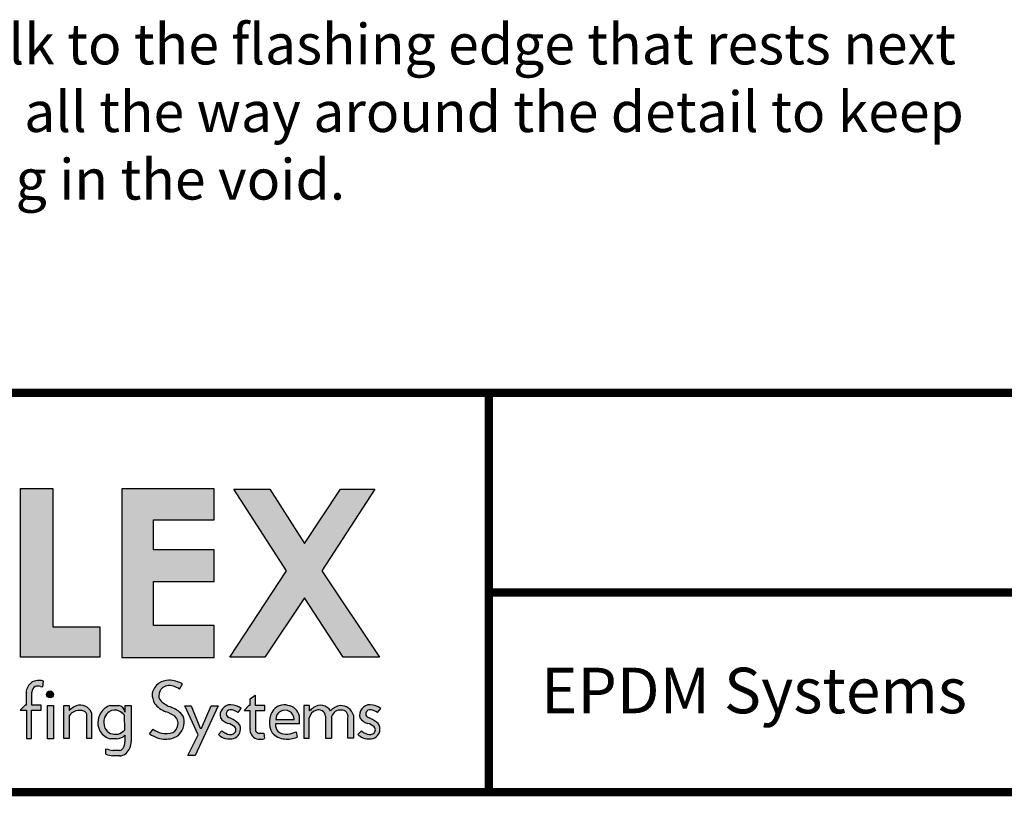
# Model space of a CAD drawing. Extents: x -10 to 10, y -8.6 to 8.2.
# Drawn here: x -6.9 to -3.2, y -7.5 to -4.6 of the extents above; entities that cross this region are included whole.
import ezdxf
from ezdxf.enums import TextEntityAlignment as Align

# ---------------------------------------------------------------- set-up
doc = ezdxf.new("R2010")
doc.units = 0
doc.header["$LTSCALE"] = 0.2
doc.header["$MEASUREMENT"] = 0
doc.layers.get('0').update_dxf_attribs({"linetype": 'CONTINUOUS'})
for name, color, linetype in [('FSBP-TTLB', 7, 'CONTINUOUS'), ('FSBP-TTLB-TEXT', 7, 'CONTINUOUS'), ('GRID', 7, 'CONTINUOUS'), ('NONE', 7, 'CONTINUOUS')]:
    doc.layers.add(name, color=color, linetype=linetype)
doc.styles.add('ARIAL', font='arial.ttf')
doc.styles.add('ARIAL_BOLD', font='txt')

# ---------------------------------------------------------------- blocks, each defined once
blk = doc.blocks.new('*U47')
h = blk.add_hatch(color=74)
h.paths.add_polyline_path([(0.1344192147841072, 0.8117264075937043), (0.4383549885480749, 0.5072588268934566), (0.4383549885480749, 0.8117264075937043)])
h.paths.add_polyline_path([(1.878956200439579, 0.6332243525453065), (1.878956200439579, 0.7197285309612709), (2.022205736143608, 0.7197285309612709), (2.022205736143608, 0.806710508883691), (1.790527109374115, 0.806710508883691), (1.790527109374115, 0.334681729217658), (1.878956200439579, 0.334681729217658), (1.878956200439579, 0.5483029887554607), (2.022205736143608, 0.5483029887554607), (2.022205736143608, 0.6332243525453066)])
h.paths.add_polyline_path([(2.101903807333731, 0.3370136719326182), (2.322572808246737, 0.3370136719326182), (2.322572808246737, 0.4217649780569785), (2.192198803968897, 0.4217649780569786), (2.192198803968896, 0.806710508883691), (2.101903807333731, 0.806710508883691)])
h.paths.add_polyline_path([(2.472489842238393, 0.5480913712765925), (2.640857973674845, 0.5480913712765925), (2.640857973674845, 0.6357818582423193), (2.472489842238393, 0.6357818582423193), (2.472489842238393, 0.7197081107599331), (2.640857973674845, 0.7197081107599331), (2.640857973674845, 0.8056343808777853), (2.383837289427948, 0.8056343808777853), (2.383837289427948, 0.3363203811963102), (2.640857973674845, 0.3363203811960545), (2.640857973674845, 0.4249849505007944), (2.472489842238393, 0.4249849505007943)])
h.paths.add_polyline_path([(2.842185521234886, 0.5774468159585183), (2.684284559161245, 0.3373906678634113), (2.782053203913552, 0.3373906678634113), (2.892074764828767, 0.5025433545408986), (3.000109115396985, 0.3373906678634113), (3.100810822316451, 0.3373906678634114), (2.940911928193888, 0.5774468159585182), (3.088546042843465, 0.8047721059985747), (2.992243929174739, 0.8047721059985747), (2.891968948340523, 0.6532684234107307), (2.795604352218664, 0.8047721059985747), (2.695880320919149, 0.8047721059985747)])
for points in [[(2.153859080403113, 0.2724826669920843, 0.1325193888444032), (2.135824259991513, 0.268240449280762, 0.2216786970941893), (2.118020997738672, 0.2436772984504443), (2.118020997738672, 0.203412667646512), (2.11494632907743, 0.203412667646512), (2.101372725221172, 0.1893818448629587), (2.118215177055778, 0.1893818448629587), (2.118215177055778, 0.1105094930176391), (2.132351217143768, 0.1105094930176391), (2.132351217143768, 0.1893818448629587), (2.159660815680912, 0.1893818448629587), (2.15966081568104, 0.203412667646512), (2.133213613873285, 0.203412667646512), (2.133213613873285, 0.2373820028744773, -0.2922125116071039), (2.143046625487703, 0.2554341290026172, -0.1117568827822648), (2.157732509963314, 0.2555761814833715), (2.164168014331825, 0.2544290671231351), (2.166016266245198, 0.2704387791460419, 0.0670830626801889)], [(2.53050908778879, 0.1729513745727842, -0.3377952822008511), (2.539529402778716, 0.1478019770895798, -0.2577249429988386), (2.525861695545974, 0.1275282701083369, -0.1526822431700394), (2.494073530350054, 0.1257249164826759, -0.0793890950077719), (2.470828345762119, 0.1368027841580157), (2.460862567494989, 0.1240476939449251, 0.0878857435151311), (2.485579125525977, 0.1121189005404743, 0.1394341508668691), (2.52320941796403, 0.1111742725501812, 0.1771535745663371), (2.546075525811152, 0.1255435397227926, 0.1786648101985943), (2.557678339337759, 0.1549407969498246, 0.2001852375984395), (2.550974914800254, 0.17798753608198, 0.1274849795960723), (2.521452344645955, 0.1978592128120851, -0.1050907418312782), (2.493345807616909, 0.2147691696626679, -0.2895166294420752), (2.487574480393807, 0.2363779908311812, -0.2794208643145933), (2.509081972732194, 0.2573404922782401, -0.2143938630924639), (2.544486160794339, 0.2477502346858897), (2.553288455668512, 0.2628469388524706, 0.1079550007047594), (2.514618313590465, 0.2729799971995646, 0.1607581299321652), (2.485552838844474, 0.263103179427469, 0.1821964303168407), (2.468566470463092, 0.2361332364750068, 0.1382329096615825), (2.475030823070601, 0.2082157612925868, 0.1379718162373704), (2.506155631430819, 0.1853487302982102, -0.0596356998359029)], [(2.193652285898527, 0.2334897290048672, 1), (2.17465603596482, 0.2334897290048672, 1)], [(2.740752019226126, 0.1884948823257502), (2.740752019226126, 0.137910350372374, 0.344020474918382), (2.758555281478966, 0.109956329483333, 0.1218284108135114), (2.778199770227108, 0.1094233941994616, 0.1107524053383197), (2.781217839818727, 0.1111488696767764), (2.779523839676135, 0.1258224400130472, -0.028425955169011), (2.767428766367278, 0.1251493758870139, -0.4803800567853587), (2.755944635360738, 0.1376014221843831), (2.755944635360738, 0.1884948823257502), (2.782391837168366, 0.1884948823257502), (2.782391837168494, 0.2025257051093034), (2.755082238631222, 0.2025257051093034), (2.755082238631222, 0.2314592178078612), (2.740946198543231, 0.2208099940750059), (2.740946198543231, 0.2025257051093034), (2.73767735056514, 0.2025257051093034), (2.724103746708753, 0.1884948823257502)], [(2.176663316277985, 0.2028299455145883), (2.176663316277985, 0.1101151780085785), (2.194193804784835, 0.1101151780085785), (2.194193804784835, 0.2028299455145883)], [(2.222224334787672, 0.2026484232102006), (2.222224334787672, 0.1110874401946034), (2.237407959286433, 0.1110874401946034), (2.237407959286433, 0.1734972292468853, -0.1829644178097818), (2.255537427257327, 0.1875958415796446, -0.1570045632410973), (2.278634397366109, 0.1867000823097498, -0.3586610370555657), (2.286400499058847, 0.1749036125365193), (2.286400499058847, 0.1110874401946034), (2.299677308320316, 0.1110874401946034), (2.299677308320316, 0.1824128763820112, 0.4026461518604675), (2.257071960527956, 0.2018953795590845, 0.0877174965249572), (2.237407959286433, 0.1884194361100753), (2.237407959286433, 0.2026484232102006)], [(2.55920940869277, 0.2016704603856225), (2.596368476148332, 0.1207573978039078), (2.56799296494042, 0.063470941154685), (2.587799631616097, 0.063470941154685), (2.652056956653059, 0.2016704603856225), (2.633041636598254, 0.2016704603856225), (2.606138054816047, 0.1393448177278969), (2.602316198639361, 0.1394239976273979), (2.576927439204713, 0.2016704603856225)], [(2.9056439081746, 0.1681633310666597, -0.2780148926671351), (2.923962800724685, 0.1888990266267512, -0.5233570886146985), (2.950805446196942, 0.1732230580175496), (2.950805446196942, 0.1112276387837254), (2.967963888120682, 0.1112276387837254), (2.967963888120682, 0.171505599392185, -0.3551622060445943), (2.994806533590382, 0.1899982063645722, -0.490818599372448), (3.013125426143024, 0.1681633310666597), (3.013125426143024, 0.1112276387837254), (3.028458413010018, 0.1112276387837254), (3.028458413010018, 0.1754204768957037, 0.3536339314947974), (2.99166095576452, 0.2023308184018275, 0.1592798872184916), (2.964974416385307, 0.1876955159803457, 0.4353012080129547), (2.917214425091406, 0.1966120366730819, 0.05443666969505701), (2.906101610680384, 0.1875558579989103), (2.906101610680384, 0.2024968313575299), (2.890310921307607, 0.2024968313575299), (2.890310921307607, 0.1112276387837254), (2.9056439081746, 0.1112276387837254)]]:
    blk.add_hatch(color=251).paths.add_polyline_path(points)
h = blk.add_hatch(color=251)
h.paths.add_polyline_path([(2.409590000209736, 0.2027928077687817), (2.392515351400267, 0.2027928077687817), (2.392515351400267, 0.1842962123124834, 0.3654098563786477), (2.374414219877057, 0.2029319504542513), (2.352703502806908, 0.2029319504542513, 0.2025230089606797), (2.324556829355931, 0.1809551697077949, 0.2681945662308469), (2.323737374794892, 0.1301583302767084, 0.1720959196756668), (2.352828536808492, 0.1095417521813089), (2.368924049348554, 0.1095417521813089, 0.1796750456080386), (2.392383964320363, 0.1198461231797636), (2.392383964320363, 0.1018546571736691, -0.2271637082656692), (2.383542072694585, 0.0795700559790418, -0.2093062718294541), (2.378080826392551, 0.0775628589904556), (2.359371983170267, 0.0775628589904556, -0.0587982632344497), (2.339882074047769, 0.0823004080583814), (2.339882074047769, 0.0673948482703337, 0.1076993883023179), (2.359285091789904, 0.0626531417295779), (2.378901169282873, 0.0626531417295779, -0.0173912112454049), (2.377135855477466, 0.06271456219701001, 0.1994263812419494), (2.395607540225516, 0.068920666343439, 0.2212710061275656), (2.409590000209736, 0.102460663364178)])
h.paths.add_polyline_path([(2.390956411857563, 0.1765620388336742, 0.0955659473831553), (2.376536235506638, 0.1868968874076642, 0.2906048833428821), (2.349209263719647, 0.1852185403604039, 0.1530147348810064), (2.335912601888158, 0.1691251253675658, 0.2014545092753547), (2.337070010671117, 0.1394904120464502, 0.1787374525749625), (2.352646730945456, 0.1250648335667335, 0.1141000505674536), (2.373503069596329, 0.1231246475414536, 0.1145264765041502), (2.391060297980691, 0.1340435336871564)], flags=16)
h = blk.add_hatch(color=251)
edge = h.paths.add_edge_path()
edge.add_arc((2.683628752633699, 0.1490792618678767), 0.0558600343624899, 54.27640453309634, 86.46102232890387)
edge.add_arc((2.687166612495279, 0.1750493442599121), 0.0297835641904228, 90.1726693577742, 193.4613798311796)
edge.add_arc((2.692503285761906, 0.1930092713795601), 0.0423827825001854, 215.9687002948443, 252.0359185496529)
edge.add_arc((2.670229117025503, 0.111183524661834), 0.042516963408623, 48.44975805194838, 77.49988222090712, ccw=False)
edge.add_arc((2.688510762882946, 0.1349411505034879), 0.0127813601393543, -62.084737489250585, 39.10049721448411, ccw=False)
edge.add_arc((2.68574980435567, 0.1453124939885071), 0.02336372138933, 238.2050682620232, 291.9802772547958, ccw=False)
edge.add_arc((2.687179448677061, 0.1614579194842576), 0.0385357385514121, 230.3002306585087, 249.1121367157576, ccw=False)
edge.add_line((2.662564179555109, 0.1318084416525038), (2.652598400005932, 0.1222468166628743))
edge.add_arc((2.696298055159819, 0.1697435838825583), 0.0645414809009782, 227.3842262687434, 242.1379692219396)
edge.add_arc((2.685486823622928, 0.1712998162024006), 0.0617276529141587, 251.7294948075081, 274.1474639920473)
edge.add_arc((2.688108903773884, 0.1349284836689946), 0.025261935275852, 274.1821562617166, 319.9875146107538)
edge.add_arc((2.690532996745294, 0.1349431106192696), 0.0234672786250367, 316.151993976753, 362.8274751494931)
edge.add_arc((2.695788011294117, 0.1394035785505365), 0.0184812236254992, 349.7051256463106, 422.9434129416427)
edge.add_arc((2.647236675545674, 0.0849252219583092), 0.0909739141927723, 51.23773487137525, 67.39788037260892)
edge.add_arc((2.685924900076632, 0.1796517355249363), 0.0113671726120759, 182.3437440166967, 250.8747922116788, ccw=False)
edge.add_arc((2.685951769896282, 0.1793719553755522), 0.0113860376616365, 96.59881259975822, 180.9313651541066, ccw=False)
edge.add_arc((2.683686325897871, 0.1499466045915994), 0.0407471973503554, 54.3384758012719, 88.65421211393539, ccw=False)
edge.add_line((2.707441768445339, 0.1830526922686828), (2.716244063319511, 0.194428847840038))
h = blk.add_hatch(color=251)
h.paths.add_polyline_path([(2.806481299988316, 0.190181836461356, 0.3110998479884159), (2.802739010899575, 0.1264119539835802, 0.2011012558918776), (2.836720563245036, 0.1095428531613147, 0.1322980924899134), (2.871566151606635, 0.1143869325398533), (2.869261856500301, 0.1293676193073041, -0.0631092654215874), (2.849497688682312, 0.1236199362692935, -0.1565591602371781), (2.822484622600358, 0.1273655193412909, -0.2034732216130851), (2.811991073999641, 0.1450946410691859), (2.811991073999641, 0.1511005782918118), (2.878291835985341, 0.1511005782918118), (2.878291835985341, 0.1728900758434926, 0.320357323399248), (2.845845327232614, 0.202983372702318, 0.3019708593047881)])
h.paths.add_polyline_path([(2.812786443738098, 0.1634606257244624, -1.036015199832635), (2.863489382840257, 0.1634606257244626)], flags=16)
h = blk.add_hatch(color=251)
edge = h.paths.add_edge_path()
edge.add_arc((3.075463294074344, 0.1614579194842576), 0.0385357385514121, 230.3002303601885, 249.1121367157576)
edge.add_arc((3.074033649752952, 0.1453124939885071), 0.02336372138933, 238.2050682620232, 291.9802772547957)
edge.add_arc((3.076794608280228, 0.1349411505034879), 0.0127813601393543, 297.9152625107494, 399.1004972144841)
edge.add_arc((3.058512962422786, 0.111183524661834), 0.042516963408623, 48.44975805194836, 77.49988222090715)
edge.add_arc((3.080787131159188, 0.1930092713795601), 0.0423827825001854, 215.9687002948443, 252.0359185496529, ccw=False)
edge.add_arc((3.075450457892562, 0.1750493442599121), 0.0297835641904228, 90.17266935777423, 193.4613798311796, ccw=False)
edge.add_arc((3.071912598030981, 0.1490792618678767), 0.0558600343624899, 54.27640453309641, 86.46102232890382, ccw=False)
edge.add_line((3.104527908716794, 0.194428847840038), (3.095725613842621, 0.1830526922686828))
edge.add_arc((3.071970171295153, 0.1499466045915994), 0.0407471973503554, 54.33847580127188, 88.65421211393543)
edge.add_arc((3.074235615293564, 0.1793719553755522), 0.0113860376616365, 96.59881259975812, 180.9313651541066)
edge.add_arc((3.074208745473915, 0.1796517355249363), 0.0113671726120759, 182.3437440166967, 250.8747922116788)
edge.add_arc((3.035520520942957, 0.0849252219583092), 0.0909739141927723, 51.237734871375324, 67.39788037260888, ccw=False)
edge.add_arc((3.084071856691399, 0.1394035785505365), 0.0184812236254992, -10.294874353689295, 62.94341294164269, ccw=False)
edge.add_arc((3.078816842142576, 0.1349431106192696), 0.0234672786250367, -43.848006023247024, 2.827475149493125, ccw=False)
edge.add_arc((3.076392749171167, 0.1349284836689946), 0.025261935275852, 274.18215626171656, 319.9875146107538, ccw=False)
edge.add_arc((3.07377066902021, 0.1712998162024006), 0.0617276529141587, 251.7294948075081, 274.14746399204734, ccw=False)
edge.add_arc((3.084581900557101, 0.1697435838825583), 0.0645414809009782, 227.3842262687434, 242.1379692219396, ccw=False)
edge.add_line((3.040882245403214, 0.1222468166628743), (3.050848023670345, 0.1318084404223838))
at = {"color": 251}
for p, q in [((2.157732509963314, 0.2555761814833715), (2.164168014331825, 0.2544290671231351)), ((2.164168014331825, 0.2544290671231351), (2.166016266245198, 0.2704387791460419)), ((2.544486160794339, 0.2477502346858897), (2.553288455668512, 0.2628469388524706)), ((2.118020997738672, 0.2436772984504443), (2.118020997738672, 0.203412667646512)), ((2.133213613873285, 0.203412667646512), (2.133213613873285, 0.2400456898248477)), ((2.740946198543231, 0.2208099940750059), (2.755082238631222, 0.2314592178078612)), ((2.740946198543231, 0.2025257051093034), (2.740946198543231, 0.2208099940750059)), ((2.755082238631222, 0.2314592178078612), (2.755082238631222, 0.2025257051093034)), ((2.114946329077558, 0.203412667646512), (2.1013727252213, 0.1893818448629587)), ((2.118020997738672, 0.203412667646512), (2.114946329077558, 0.203412667646512)), ((2.15966081568104, 0.203412667646512), (2.133213613873285, 0.203412667646512)), ((2.159660815680912, 0.1893818448629587), (2.15966081568104, 0.203412667646512)), ((2.352703502806908, 0.2029319504542513), (2.374414219877057, 0.2029319504542513)), ((2.392515351400267, 0.2027928077687817), (2.392515351400267, 0.1842961755958696)), ((2.707441768445339, 0.1830526922686828), (2.716244063319511, 0.194428847840038)), ((2.737677350565011, 0.2025257051093034), (2.724103746708753, 0.1884948823257502)), ((2.740946198543231, 0.2025257051093034), (2.737677350565011, 0.2025257051093034)), ((2.782391837168494, 0.2025257051093034), (2.755082238631222, 0.2025257051093034)), ((2.782391837168366, 0.1884948823257502), (2.782391837168494, 0.2025257051093034)), ((3.095725613842621, 0.1830526922686828), (3.104527908716794, 0.194428847840038)), ((2.1013727252213, 0.1893818448629587), (2.118215177055778, 0.1893818448629587)), ((2.118215177055778, 0.1893818448629587), (2.118215177055778, 0.1105094930176391)), ((2.132351217143768, 0.1105094930176391), (2.132351217143768, 0.1893818448629587)), ((2.132351217143768, 0.1893818448629587), (2.159660815680912, 0.1893818448629587)), ((2.724103746708753, 0.1884948823257502), (2.740752019226126, 0.1884948823257502)), ((2.740752019226126, 0.137910350372374), (2.740752019226126, 0.1884948823257502)), ((2.755944635360738, 0.1884948823257502), (2.782391837168366, 0.1884948823257502)), ((2.755944635360738, 0.1884948823262618), (2.755944635360738, 0.1376014221843831)), ((2.950805446196942, 0.1732230580175496), (2.950805446196942, 0.1112276387837254)), ((2.967963888120682, 0.171505599392185), (2.967963888120682, 0.1112276387837254)), ((3.013125426143024, 0.1112276387837254), (3.013125426143024, 0.1681633310666597)), ((3.028458413010018, 0.1754204768957037), (3.028458413010018, 0.1112276387837254)), ((2.118215177055778, 0.1105094930176391), (2.132351217143768, 0.1105094930176391)), ((2.460862567494989, 0.1240476939449251), (2.470828345762119, 0.1368027841580157)), ((2.652598400005932, 0.1222468166628743), (2.662564179555109, 0.1318084416525038)), ((2.779523839676135, 0.1258224400130472), (2.781217839818727, 0.1111488696767764)), ((2.950805446196942, 0.1112276387837254), (2.96796388812081, 0.1112276387837254)), ((3.028458413010018, 0.1112276387837254), (3.013125426143024, 0.1112276387837254)), ((3.040882245403214, 0.1222468166628743), (3.050848023670345, 0.1318084404223838)), ((2.368924049348554, 0.1095417521813089), (2.352828536808492, 0.1095417521813089)), ((2.378080826392551, 0.0775628589904556), (2.358960975323246, 0.0775628589904556)), ((2.378901169282873, 0.0626531417295779), (2.359285091789904, 0.0626531417295779))]:
    blk.add_line(p, q, dxfattribs=at)
at = {"color": 74}
for points in [[(2.101903807333731, 0.806710508883691), (2.192198803968897, 0.806710508883691), (2.192198803968897, 0.4217649780569786), (2.322572808246737, 0.4217649780569786), (2.322572808246737, 0.3370136719326182), (2.101903807333731, 0.3370136719326182), (2.101903807333731, 0.806710508883691)], [(2.640857973674845, 0.7197081107599331), (2.640857973674845, 0.8056343808777853), (2.383837289427948, 0.8056343808777853), (2.383837289427948, 0.3363203811963102), (2.640857973674845, 0.3363203811960544), (2.640857973674845, 0.4249849505007944), (2.472489842238393, 0.4249849505007944), (2.472489842238393, 0.5480913712765925), (2.640857973674845, 0.5480913712765925), (2.640857973674845, 0.6357818582423193), (2.472489842238393, 0.6357818582423193), (2.472489842238393, 0.7197081107599331)], [(2.695880320919148, 0.8047721059985747), (2.795604352218664, 0.8047721059985747), (2.891968948340523, 0.6532684234107307), (2.992243929174739, 0.8047721059985747), (3.088546042843465, 0.8047721059985747), (2.940911928193888, 0.5774468159585183), (3.100810822316451, 0.3373906678634113), (3.000109115396985, 0.3373906678634113), (2.892074764828767, 0.5025433545408986), (2.782053203913553, 0.3373906678634113), (2.684284559161246, 0.3373906678634113), (2.842185521234886, 0.5774468159585183)]]:
    blk.add_lwpolyline(points, close=True, dxfattribs=at)
at = {"color": 251}
blk.add_lwpolyline([(2.176663316277985, 0.2028299455145883), (2.194193804784835, 0.2028299455145883), (2.194193804784835, 0.1101151780085785), (2.176663316277985, 0.1101151780085785)], close=True, dxfattribs=at)
for points in [[(2.237407959286433, 0.1734972292468853), (2.237407959286433, 0.1110874401946034), (2.222224334787672, 0.1110874401946034), (2.222224334787672, 0.2026484232102006), (2.237407959286433, 0.2026484232102006), (2.237407959286433, 0.1884194361100753)], [(2.392515351400267, 0.2027928077687817), (2.409590000209736, 0.2027928077687817), (2.409590000209736, 0.102460663364178)], [(2.55920940869277, 0.2016704603856225), (2.576927439204713, 0.2016704603856225), (2.602316198639361, 0.1394239976273979), (2.606138054815919, 0.1393448177276411), (2.633041636598382, 0.2016704603856225), (2.652056956653059, 0.2016704603856225), (2.587799631616097, 0.063470941154685), (2.56799296494042, 0.063470941154685), (2.596368476148332, 0.1207573978039078), (2.55920940869277, 0.2016704603856225)], [(2.906101610680384, 0.1875558579989103), (2.906101610680384, 0.2024968313575299), (2.890310921307607, 0.2024968313575299), (2.890310921307607, 0.1112276387837254), (2.9056439081746, 0.1112276387837254), (2.9056439081746, 0.1681633310666597)], [(2.299677308320316, 0.1824128763820112), (2.299677308320316, 0.1110874401946034), (2.286400499058847, 0.1110874401946034), (2.286400499058847, 0.1749036125365193)], [(2.390956411857691, 0.1765620388336742), (2.391060297980691, 0.1340435336871564)], [(2.878291835985341, 0.1511005782918118), (2.878291835985341, 0.1728900758434917)], [(2.878291835985341, 0.1511005782918118), (2.811991073999641, 0.1511005782918118), (2.811991073999641, 0.1450946410691869)], [(2.812786443738095, 0.1634606257244626), (2.863489382840388, 0.1634606257244626)], [(2.392383964320363, 0.1198461231797636), (2.392383964320363, 0.1018546571736691)], [(2.869261856500291, 0.1293676193073678), (2.871566151606633, 0.1143869325398668)], [(2.339882074047769, 0.0673948482703337), (2.339882074047769, 0.0823004080583814)]]:
    blk.add_lwpolyline(points, dxfattribs=at)
blk.add_circle((2.184154160931673, 0.2334897290048672), 0.0094981249668535, dxfattribs=at)
for centre, radius, start, end in [((2.153262645313636, 0.236867747331496), 0.035893505126141, 119.067311185822, 169.063823551282), ((2.152255702761, 0.2387138463488951), 0.0190886080228045, 118.844778409523, 175.9991289485982), ((2.152704139445522, 0.2369360645543508), 0.0355653600218219, 88.139063448729, 118.3343334619978), ((2.15070337010268, 0.2230631631273012), 0.0332641724653195, 77.80071302991847, 103.3076647202873), ((2.152354946817557, 0.2263581429501129), 0.0461490426329938, 72.78092517092152, 88.13223055292843), ((2.512837881905629, 0.2270841540526134), 0.0451867653611527, 124.2760234126342, 168.4478613275052), ((2.515048380015945, 0.224009086553417), 0.0489727990484592, 90.50316314964036, 124.3869259460709), ((2.515619198037659, 0.2291187329873821), 0.0289690008830796, 103.0418551268593, 165.4877437077457), ((2.516115099991655, 0.2131589234018576), 0.044737857653428, 50.64212167440085, 99.19738249289574), ((2.510760932310408, 0.1794055965033237), 0.0936538726161411, 62.99343921159239, 87.63945476000427), ((2.521323790086062, 0.233642154438678), 0.0528160985260355, 177.2966299658763, 208.7777734295864), ((2.50755551123611, 0.2301394451554812), 0.0209322967126924, 162.6604137860265, 226.4899733036604), ((2.285351668600843, 0.139545072423283), 0.0684638787143739, 114.3972215678768, 134.4492668170573), ((2.268239231884682, 0.1699895043446644), 0.0338037397746332, 21.56242519317983, 109.2903902261005), ((2.36464621073235, 0.1586236156485312), 0.0458896154466972, 105.0848133736971, 150.8802639520481), ((2.372417318805934, 0.1828835351277802), 0.0201476194869403, 4.020564832974854, 84.31187587376934), ((2.531238718710231, 0.2521056995790842), 0.0713137729686904, 217.9844996966245, 249.9499642765239), ((2.547181843655143, 0.2724383001512591), 0.0788926320234755, 226.7680027227829, 250.6059969241968), ((2.497878301994039, 0.1309700827024982), 0.0709217259645374, 41.52513338638693, 70.98597919597535), ((2.687166612495279, 0.1750493442599121), 0.0297835641904228, 90.1726693577742, 193.4613798311796), ((2.683628752633699, 0.1490792618678767), 0.0558600343624899, 54.27640453309634, 86.46102232890387), ((2.835795211755486, 0.1669650419816775), 0.037394183625332, 74.40942005827829, 141.6205642602178), ((2.840994568701622, 0.16521478232479), 0.0380788166495681, 11.62839388300733, 82.68135831694612), ((2.95312520392314, 0.1411996661000727), 0.0660311657387801, 122.9458317857923, 135.4094957928818), ((2.936943872485874, 0.1699219938600378), 0.0331905028563242, 32.3778425632007, 126.4720447769797), ((3.000705954677319, 0.1541895890726095), 0.0489835683333218, 100.640945148035, 136.8411165908189), ((2.993414635669556, 0.1661150495194703), 0.0362582033331055, 14.87098419635935, 92.77227397672715), ((3.075450457892562, 0.1750493442599121), 0.0297835641904228, 90.1726693577742, 193.4613798311796), ((3.071912598030981, 0.1490792618678767), 0.0558600343624899, 54.27640453309634, 86.46102232890387), ((2.265091952219767, 0.1566039479604), 0.0324312567958878, 107.1340647420135, 148.6076908262627), ((2.265694745077316, 0.1512769984955695), 0.0377124577328878, 69.93332248231067, 105.6247514054453), ((2.275352606268801, 0.1760849370068285), 0.0111108713701717, 353.8966910409249, 72.82042010441641), ((2.368091978084568, 0.1548478312980079), 0.0507631982214248, 149.0495520882712, 209.1020173350815), ((2.371774731566579, 0.1556857927115458), 0.038297624042755, 159.4565144093825, 205.0166823224883), ((2.36823919785272, 0.1559559997467885), 0.0349060836570443, 123.0366428611635, 157.8351272149805), ((2.364194654987234, 0.1645343520017604), 0.0255420750820532, 61.10628868737408, 125.9227788308641), ((2.356957330768016, 0.1443508794559931), 0.04683477664501001, 43.45317765777673, 65.28896625263614), ((2.466545990050865, 0.0774205289034113), 0.114967040261859, 55.78535657088187, 69.91503194665978), ((2.518530183533319, 0.1544625567762181), 0.0220302185799803, 342.4018965662698, 54.92009644279259), ((2.52669826471767, 0.1584281211103415), 0.031175735007614, 353.5774405375611, 38.85798948910028), ((2.692503285761906, 0.1930092713795601), 0.0423827825001854, 215.9687002948443, 252.0359185496529), ((2.685951769896282, 0.1793719553755522), 0.0113860376616365, 96.59881259975812, 180.9313651541066), ((2.685924900076632, 0.1796517355249363), 0.0113671726120759, 182.3437440166967, 250.8747922116788), ((2.647236675545674, 0.0849252219583092), 0.0909739141927723, 51.23773487137525, 67.39788037260892), ((2.683686325897871, 0.1499466045915994), 0.0407471973503554, 54.33847580127188, 88.65421211393543), ((2.850895966055991, 0.1555806461517988), 0.056301908784172, 142.0796708120504, 211.2033107664261), ((2.838137913289178, 0.1643577939025476), 0.0253673396149276, 357.9731941468272, 182.0268058531727), ((2.932008355752135, 0.1633314683152149), 0.0268035630785141, 107.4676560133297, 169.6145468936439), ((2.93194697565318, 0.1717507767415838), 0.0189158537583028, 4.464028348642847, 114.9665489957854), ((2.992760257026124, 0.1642406380247166), 0.0258387223864847, 85.4577510043856, 163.6702128966782), ((2.995523558066655, 0.1719977963733412), 0.0180146852305778, 347.7104492191681, 92.28110180702089), ((3.080787131159188, 0.1930092713795601), 0.0423827825001854, 215.9687002948443, 252.0359185496529), ((3.074235615293564, 0.1793719553755522), 0.0113860376616365, 96.59881259975812, 180.9313651541066), ((3.074208745473915, 0.1796517355249363), 0.0113671726120759, 182.3437440166967, 250.8747922116788), ((3.035520520942957, 0.0849252219583092), 0.0909739141927723, 51.23773487137525, 67.39788037260892), ((3.071970171295153, 0.1499466045915994), 0.0407471973503554, 54.33847580127188, 88.65421211393543), ((2.364390823593841, 0.1533687391002956), 0.0306436743974835, 206.9294928119011, 247.4650524415335), ((2.514335778052331, 0.1500425332469546), 0.0252930587069076, 297.109653307406, 354.9178585664999), ((2.512055347136997, 0.155959363535652), 0.0456343609053592, 318.2016159644194, 358.7210423868923), ((2.670229117025503, 0.111183524661834), 0.042516963408623, 48.44975805194836, 77.49988222090715), ((2.688510762882946, 0.1349411505034879), 0.0127813601393543, 297.9152625107494, 39.10049721448413), ((2.695788011294117, 0.1394035785505365), 0.0184812236254992, 349.7051256463106, 62.94341294164271), ((2.767563674520535, 0.1353398155287038), 0.0269345968785269, 174.5235752574011, 250.4606394390672), ((2.76667158195534, 0.135972798221013), 0.0108498755409802, 171.3669703555684, 274.0017752684875), ((2.83811911216532, 0.1485893251006245), 0.026360713094809, 187.6182252772055, 233.6228296789363), ((3.058512962422786, 0.111183524661834), 0.042516963408623, 48.44975805194836, 77.49988222090715), ((3.076794608280228, 0.1349411505034879), 0.0127813601393543, 297.9152625107494, 39.10049721448413), ((3.084071856691399, 0.1394035785505365), 0.0184812236254992, 349.7051256463106, 62.94341294164271), ((2.367345203216832, 0.1608585220800989), 0.0533305210592727, 215.1457919989313, 254.2046682348739), ((2.36727061946684, 0.1691972922129934), 0.0464922791617031, 251.6666849598776, 277.7038886999611), ((2.366779356492092, 0.1462822915299795), 0.0368030832822438, 273.3407936169287, 314.0845475914643), ((2.358759457886269, 0.1664070962544257), 0.0457246591332081, 288.8107521278665, 314.9444248813917), ((2.506891428555296, 0.1878490201311762), 0.0786718836283683, 234.1917933547598, 254.282102988744), ((2.517115799744094, 0.2040026780678317), 0.0815987385786324, 235.440832756668, 253.5973923054174), ((2.506055024577539, 0.1778044978018953), 0.0688030531993505, 252.6863932435884, 284.4376348091125), ((2.507083659240554, 0.1774627662845716), 0.0533485572051804, 255.8849179272501, 290.6089404233912), ((2.515000882795196, 0.1496149673594913), 0.0393073411341684, 282.0537709122968, 322.2374739072577), ((2.696298055159819, 0.1697435838825583), 0.0645414809009782, 227.3842262687434, 242.1379692219396), ((2.687179448677061, 0.1614579194842576), 0.0385357385514121, 230.3002306585087, 249.1121367157576), ((2.685486823622928, 0.1712998162024006), 0.0617276529141587, 251.7294948075081, 274.1474639920473), ((2.68574980435567, 0.1453124939885071), 0.02336372138933, 238.2050682620232, 291.9802772547957), ((2.688108903773884, 0.1349284836689946), 0.025261935275852, 274.1821562617166, 319.9875146107538), ((2.690532996745294, 0.1349431106192696), 0.0234672786250367, 316.151993976753, 2.827475149493156), ((2.769454912829535, 0.14940334480641), 0.0409251631818028, 254.5539559918918, 280.0406734925646), ((2.767561635750998, 0.2317734539209595), 0.1066241608213696, 269.9286010162786, 276.4415961893316), ((2.775861686250313, 0.1170152175350778), 0.0079437030560161, 275.2612555573662, 312.3970272055147), ((2.839852592099892, 0.1585133016968938), 0.0490705047306789, 220.8581275452678, 266.3404879440017), ((2.841825652867203, 0.1675709986880576), 0.0446156477178847, 244.3099056447904, 275.907632376079), ((2.845149851911618, 0.1766591240113313), 0.0676435268169643, 262.8415703470066, 292.9869968334904), ((2.836701679104284, 0.204475399688016), 0.0818617360295843, 276.8164143235106, 293.4373449649837), ((3.084581900557101, 0.1697435838825583), 0.0645414809009782, 227.3842262687434, 242.1379692219396), ((3.075463294074344, 0.1614579194842576), 0.0385357385514121, 230.3002303601885, 249.1121367157576), ((3.07377066902021, 0.1712998162024006), 0.0617276529141587, 251.7294948075081, 274.1474639920473), ((3.074033649752952, 0.1453124939885071), 0.02336372138933, 238.2050682620232, 291.9802772547957), ((3.076392749171167, 0.1349284836689946), 0.025261935275852, 274.1821562617166, 319.9875146107538), ((3.078816842142576, 0.1349431106192696), 0.0234672786250367, 316.151993976753, 2.827475149493156), ((2.369700624256997, 0.1625128478465228), 0.0855755890037303, 249.6076489548827, 263.099726883139), ((2.364703756196935, 0.0999409658227477), 0.0277462814865499, 312.0098380169148, 3.954892331570313), ((2.366559423555846, 0.1007150765211064), 0.0430659680094744, 312.4155528573158, 2.32299817449138), ((2.360462722554904, 0.1095413301754546), 0.0469029746386593, 243.9731707329966, 268.5612775222904), ((2.378901169282873, 0.0880526985300434), 0.0253995568005123, 266.0146297450287, 311.1279382702139), ((2.378519039183406, 0.0848037215270892), 0.0072541106087004, 266.5367168322003, 310.9478881415374)]:
    blk.add_arc(centre, radius, start, end, dxfattribs=at)
blk = doc.blocks.new('A$C76313A3A')
at = {"layer": 'FSBP-TTLB', "const_width": 0.015625}
for points in [[(0.0078125490305929, 1.315416584934791), (0.0078125490305929, 0.5654165849347912), (10.00781254903059, 0.5654165849347912), (10.00781254903059, 1.315416584934791), (0.0078125490305929, 1.315416584934791)], [(2.420416812633977, 1.315416584934791), (2.420416812633977, 0.9404165849347912)], [(2.420416812633977, 0.9404165849347912), (7.552956401625281, 0.9404165849347912)], [(2.420416812633977, 0.9404165849347912), (2.420416812633977, 0.5654165849347912)]]:
    blk.add_lwpolyline(points, dxfattribs=at)
at = {"xscale": 0.675, "yscale": 0.675, "zscale": 0.675}
blk.add_blockref('*U47', (0.1215334623999897, 0.5914387133977165), dxfattribs=at)
at = {"layer": 'FSBP-TTLB-TEXT', "style": 'ARIAL'}
blk.add_text('EPDM Systems', height=0.0855681141686091, dxfattribs=at).set_placement((2.518108017312183, 0.7563485381798429), align=Align.MIDDLE_LEFT)
at = {"layer": 'FSBP-TTLB-TEXT'}
for tag, height, style, p in [('MAXIMUM_WARRANTY', 0.09375, 'ARIAL_BOLD', (9.027748052905297, 1.42742880031032)), ('ACCPT_SYSTEMS_LINE_1', 0.0689647295547857, 'ARIAL', (5.396952205008061, 0.6905223327717032))]:
    blk.add_attdef(tag, text='', height=height, dxfattribs=dict(at, style=style)).set_placement(p, align=Align.MIDDLE_LEFT)
for tag, style, p in [('DETAIL_DESCP_LINE_1', 'ARIAL_BOLD', (4.986686607129627, 1.127916584934791)), ('ISSUE_REV_DATE', 'ARIAL', (8.053160717166902, 0.9512886136376684))]:
    blk.add_attdef(tag, text='', height=0.109375, dxfattribs=dict(at, style=style)).set_placement(p, align=Align.MIDDLE_CENTER)
at = {"layer": 'FSBP-TTLB-TEXT', "style": 'ARIAL', "width": 0.9375}
blk.add_attdef('DETAIL_NUMBER', text='', height=0.21875, dxfattribs=at).set_placement((9.280588790869572, 0.86883505031032), align=Align.MIDDLE_CENTER)

msp = doc.modelspace()

# ---------------------------------------------------------------- linework, layer by layer
at = {"layer": 'GRID'}
msp.add_lwpolyline([(-6.288263837987744, -5.966536652097082), (3.828250657555897, -5.966536652097082)], dxfattribs=at)

# ---------------------------------------------------------------- block references
at = {"xscale": 2, "yscale": 2, "zscale": 2}
msp.add_blockref('A$C76313A3A', (-9.992082843466806, -8.603109049807568), dxfattribs=at)

# ---------------------------------------------------------------- texts
at = {"layer": 'NONE', "color": 170, "insert": (-8.542135047129474, -4.586012870195161), "char_height": 0.1523193359375, "attachment_point": 1, "style": 'ARIAL'}
msp.add_mtext('Apply EPDM Caulk to the flashing edge that rests next \\Pto the metal pan all the way around the detail to keep \\Pwater from sitting in the void.', dxfattribs=at)

doc.saveas('drawing.dxf')
